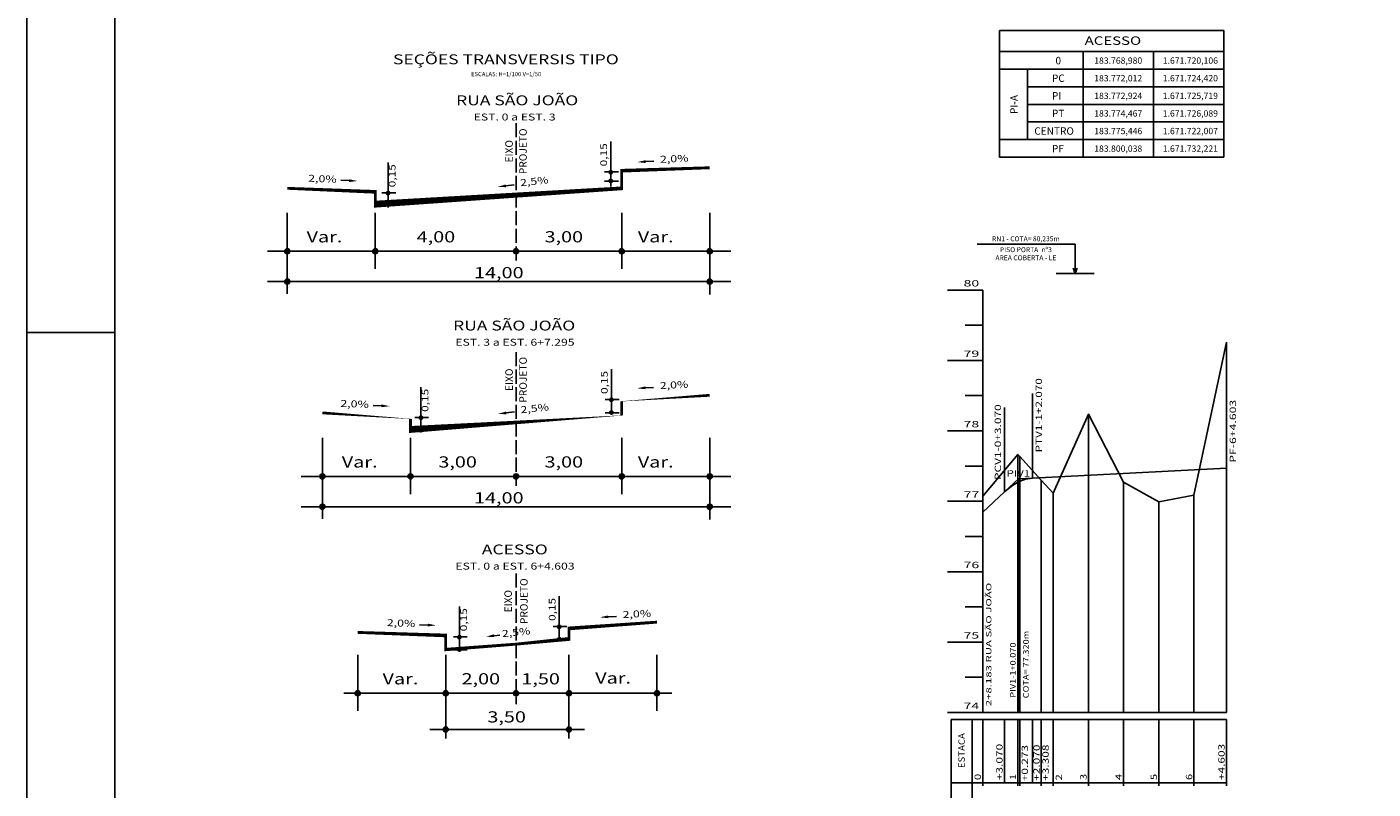
# Model space of a CAD drawing. Extents: x 183671 to 184632, y 1671478 to 1671824.
# Drawn here: x 183671 to 183863, y 1671562 to 1671670 of the extents above; entities that cross this region are included whole.
import ezdxf
from ezdxf.enums import TextEntityAlignment as Align

# ---------------------------------------------------------------- set-up
doc = ezdxf.new("R2010")
doc.units = 0
doc.header["$MEASUREMENT"] = 0
doc.linetypes.add('LIN0', pattern=[0])
doc.linetypes.add('LIN1', pattern=[2.5, 2, -0.5])
doc.layers.get('0').update_dxf_attribs({"linetype": 'LIN0'})
doc.layers.add('PERFIL_LONGITUDINAL', color=7, linetype='LIN0')
doc.layers.add('PRANCHAS', color=7, linetype='LIN0')
doc.styles.add('ESTACA', font='ARIAL.TTF')
doc.styles.add('ROMANS', font='romans')
doc.styles.add('SECTIP', font='ARIAL.TTF', dxfattribs={"width": 1.3, "height": 2.1})

# ---------------------------------------------------------------- blocks, each defined once
blk = doc.blocks.new('SIMB5')
at = {"color": 0}
blk.add_point((0, 0), dxfattribs=at)
for tag in ['COTA', 'PONTO', 'DESC']:
    blk.add_attdef(tag, (0, 0), '', height=1)

msp = doc.modelspace()

# ---------------------------------------------------------------- hatches: boundary and pattern name
at = {"layer": 'PRANCHAS'}
h = msp.add_hatch(dxfattribs=at)
h.set_pattern_fill('ANSI31', color=256, scale=0.004704, style=0)
h.set_pattern_definition([(135, (183866.7284643299, 1671619.825180196), (0.01056078119837732, 0.01056078119837732), [])])
h.paths.add_polyline_path([(183754.5176910065, 1671649.539326363, -1.000000137718236), (183754.0472910065, 1671649.539326363, -1.000000137718236)])
h = msp.add_hatch(dxfattribs=at)
h.set_pattern_fill('ANSI31', color=256, scale=0.004704, style=0)
h.set_pattern_definition([(135, (183866.7284643299, 1671618.577968862), (0.01056078119837732, 0.01056078119837732), [])])
h.paths.add_polyline_path([(183754.5176910065, 1671648.29211503, -1.000000137718236), (183754.0472910065, 1671648.29211503, -1.000000137718236)])
h = msp.add_hatch(dxfattribs=at)
h.set_pattern_fill('ANSI31', color=256, scale=0.004704, style=0)
h.set_pattern_definition([(135, (183835.1072161813, 1671616.852439778), (0.01056078119837732, 0.01056078119837732), [])])
h.paths.add_polyline_path([(183722.8964428579, 1671646.566585946, -1.000000137718236), (183722.4260428579, 1671646.566585946, -1.000000137718236)])
h = msp.add_hatch(dxfattribs=at)
h.set_pattern_fill('ANSI31', color=256, scale=0.004704, style=0)
h.set_pattern_definition([(135, (183835.1132358944, 1671615.600085672), (0.01056078119837732, 0.01056078119837732), [])])
h.paths.add_polyline_path([(183722.902462571, 1671645.31423184, -1.000000137718236), (183722.432062571, 1671645.31423184, -1.000000137718236)])
h = msp.add_hatch(dxfattribs=at)
h.set_pattern_fill('ANSI31', color=256, scale=0.0072, style=0)
h.set_pattern_definition([(135, (183880.4651414165, 1671592.83217853), (0.01616446101792447, 0.01616446101792446), [])])
h.paths.add_polyline_path([(183708.7139577583, 1671638.313014501, -1.000000137718236), (183707.9939577583, 1671638.313014501, -1.000000137718236)])
h = msp.add_hatch(dxfattribs=at)
h.set_pattern_fill('ANSI31', color=256, scale=0.0072, style=0)
h.set_pattern_definition([(135, (183892.9651414165, 1671592.83217853), (0.01616446101792447, 0.01616446101792446), [])])
h.paths.add_polyline_path([(183721.2139577583, 1671638.313014501, -1.000000137718236), (183720.4939577583, 1671638.313014501, -1.000000137718236)])
h = msp.add_hatch(dxfattribs=at)
h.set_pattern_fill('ANSI31', color=256, scale=0.0072, style=0)
h.set_pattern_definition([(135, (183912.9651414165, 1671592.832178529), (0.01616446101792447, 0.01616446101792446), [])])
h.paths.add_polyline_path([(183741.2139577583, 1671638.313014501, -1.000000137718236), (183740.4939577583, 1671638.313014501, -1.000000137718236)])
h = msp.add_hatch(dxfattribs=at)
h.set_pattern_fill('ANSI31', color=256, scale=0.0072, style=0)
h.set_pattern_definition([(135, (183927.9651414165, 1671592.832178529), (0.01616446101792447, 0.01616446101792446), [])])
h.paths.add_polyline_path([(183756.2139577583, 1671638.313014501, -1.000000137718236), (183755.4939577583, 1671638.313014501, -1.000000137718236)])
h = msp.add_hatch(dxfattribs=at)
h.set_pattern_fill('ANSI31', color=256, scale=0.0072, style=0)
h.set_pattern_definition([(135, (183940.4651414165, 1671592.832178529), (0.01616446101792447, 0.01616446101792446), [])])
h.paths.add_polyline_path([(183768.7139577583, 1671638.313014501, -1.000000137718236), (183767.9939577583, 1671638.313014501, -1.000000137718236)])
h = msp.add_hatch(dxfattribs=at)
h.set_pattern_fill('ANSI31', color=256, scale=0.0072, style=0)
h.set_pattern_definition([(135, (183880.4651414165, 1671588.523921641), (0.01616446101792447, 0.01616446101792446), [])])
h.paths.add_polyline_path([(183708.7139577583, 1671634.004757612, -1.000000137718236), (183707.9939577583, 1671634.004757612, -1.000000137718236)])
h = msp.add_hatch(dxfattribs=at)
h.set_pattern_fill('ANSI31', color=256, scale=0.0072, style=0)
h.set_pattern_definition([(135, (183940.4651414167, 1671588.52392164), (0.01616446101792447, 0.01616446101792446), [])])
h.paths.add_polyline_path([(183768.7139577585, 1671634.004757611, -1.000000137718236), (183767.9939577585, 1671634.004757611, -1.000000137718236)])
h = msp.add_hatch(dxfattribs=at)
h.set_pattern_fill('ANSI31', color=256, scale=0.004704, style=0)
h.set_pattern_definition([(135, (183866.824542241, 1671587.502939379), (0.01056078119837732, 0.01056078119837732), [])])
h.paths.add_polyline_path([(183754.6137689176, 1671617.217085547, -1.000000137718236), (183754.1433689176, 1671617.217085547, -1.000000137718236)])
h = msp.add_hatch(dxfattribs=at)
h.set_pattern_fill('ANSI31', color=256, scale=0.004704, style=0)
h.set_pattern_definition([(135, (183839.7764096152, 1671584.95754645), (0.01056078119837732, 0.01056078119837732), [])])
h.paths.add_polyline_path([(183727.5656362918, 1671614.671692618, -1.000000137718236), (183727.0952362918, 1671614.671692618, -1.000000137718236)])
h = msp.add_hatch(dxfattribs=at)
h.set_pattern_fill('ANSI31', color=256, scale=0.004704, style=0)
h.set_pattern_definition([(135, (183866.824542241, 1671585.696124686), (0.01056078119837732, 0.01056078119837732), [])])
h.paths.add_polyline_path([(183754.6137689176, 1671615.410270854, -1.000000137718236), (183754.1433689176, 1671615.410270854, -1.000000137718236)])
h = msp.add_hatch(dxfattribs=at)
h.set_pattern_fill('ANSI31', color=256, scale=0.004704, style=0)
h.set_pattern_definition([(135, (183839.7824293283, 1671583.18556208), (0.01056078119837732, 0.01056078119837732), [])])
h.paths.add_polyline_path([(183727.571656005, 1671612.899708249, -1.000000137718236), (183727.101256005, 1671612.899708249, -1.000000137718236)])
h = msp.add_hatch(dxfattribs=at)
h.set_pattern_fill('ANSI31', color=256, scale=0.0072, style=0)
h.set_pattern_definition([(135, (183885.4651414166, 1671560.859422248), (0.01616446101792447, 0.01616446101792446), [])])
h.paths.add_polyline_path([(183713.7139577583, 1671606.340258219, -1.000000137718236), (183712.9939577583, 1671606.340258219, -1.000000137718236)])
h = msp.add_hatch(dxfattribs=at)
h.set_pattern_fill('ANSI31', color=256, scale=0.0072, style=0)
h.set_pattern_definition([(135, (183897.9651414166, 1671560.859422248), (0.01616446101792447, 0.01616446101792446), [])])
h.paths.add_polyline_path([(183726.2139577583, 1671606.340258219, -1.000000137718236), (183725.4939577583, 1671606.340258219, -1.000000137718236)])
h = msp.add_hatch(dxfattribs=at)
h.set_pattern_fill('ANSI31', color=256, scale=0.0072, style=0)
h.set_pattern_definition([(135, (183912.9651414166, 1671560.859422248), (0.01616446101792447, 0.01616446101792446), [])])
h.paths.add_polyline_path([(183741.2139577583, 1671606.340258219, -1.000000137718236), (183740.4939577583, 1671606.340258219, -1.000000137718236)])
h = msp.add_hatch(dxfattribs=at)
h.set_pattern_fill('ANSI31', color=256, scale=0.0072, style=0)
h.set_pattern_definition([(135, (183927.9651414166, 1671560.859422248), (0.01616446101792447, 0.01616446101792446), [])])
h.paths.add_polyline_path([(183756.2139577583, 1671606.340258219, -1.000000137718236), (183755.4939577583, 1671606.340258219, -1.000000137718236)])
h = msp.add_hatch(dxfattribs=at)
h.set_pattern_fill('ANSI31', color=256, scale=0.0072, style=0)
h.set_pattern_definition([(135, (183940.4651414166, 1671560.859422248), (0.01616446101792447, 0.01616446101792446), [])])
h.paths.add_polyline_path([(183768.7139577583, 1671606.340258219, -1.000000137718236), (183767.9939577583, 1671606.340258219, -1.000000137718236)])
h = msp.add_hatch(dxfattribs=at)
h.set_pattern_fill('ANSI31', color=256, scale=0.0072, style=0)
h.set_pattern_definition([(135, (183885.4651414166, 1671556.551165359), (0.01616446101792447, 0.01616446101792446), [])])
h.paths.add_polyline_path([(183713.7139577584, 1671602.03200133, -1.000000137718236), (183712.9939577584, 1671602.03200133, -1.000000137718236)])
h = msp.add_hatch(dxfattribs=at)
h.set_pattern_fill('ANSI31', color=256, scale=0.0072, style=0)
h.set_pattern_definition([(135, (183940.4651414167, 1671556.551165358), (0.01616446101792447, 0.01616446101792446), [])])
h.paths.add_polyline_path([(183768.7139577585, 1671602.03200133, -1.000000137718236), (183767.9939577585, 1671602.03200133, -1.000000137718236)])
h = msp.add_hatch(dxfattribs=at)
h.set_pattern_fill('ANSI31', color=256, scale=0.004704, style=0)
h.set_pattern_definition([(135, (183859.4176596094, 1671555.264452481), (0.01056078119837732, 0.01056078119837732), [])])
h.paths.add_polyline_path([(183747.206886286, 1671584.978598649, -1.000000137718236), (183746.736486286, 1671584.978598649, -1.000000137718236)])
h = msp.add_hatch(dxfattribs=at)
h.set_pattern_fill('ANSI31', color=256, scale=0.004704, style=0)
h.set_pattern_definition([(135, (183845.244847328, 1671553.801578077), (0.01056078119837732, 0.01056078119837732), [])])
h.paths.add_polyline_path([(183733.0340740046, 1671583.515724245, -1.000000137718236), (183732.5636740046, 1671583.515724245, -1.000000137718236)])
h = msp.add_hatch(dxfattribs=at)
h.set_pattern_fill('ANSI31', color=256, scale=0.004704, style=0)
h.set_pattern_definition([(135, (183859.4176596094, 1671553.508933373), (0.01056078119837732, 0.01056078119837732), [])])
h.paths.add_polyline_path([(183747.206886286, 1671583.223079541, -1.000000137718236), (183746.736486286, 1671583.223079541, -1.000000137718236)])
h = msp.add_hatch(dxfattribs=at)
h.set_pattern_fill('ANSI31', color=256, scale=0.004704, style=0)
h.set_pattern_definition([(135, (183845.2508670411, 1671552.023559194), (0.01056078119837732, 0.01056078119837732), [])])
h.paths.add_polyline_path([(183733.0400937177, 1671581.737705362, -1.000000137718236), (183732.5696937177, 1671581.737705362, -1.000000137718236)])
h = msp.add_hatch(dxfattribs=at)
h.set_pattern_fill('ANSI31', color=256, scale=0.0072, style=0)
h.set_pattern_definition([(135, (183890.4651414166, 1671530.062991711), (0.01616446101792447, 0.01616446101792446), [])])
h.paths.add_polyline_path([(183718.7139577583, 1671575.543827682, -1.000000137718236), (183717.9939577583, 1671575.543827682, -1.000000137718236)])
h = msp.add_hatch(dxfattribs=at)
h.set_pattern_fill('ANSI31', color=256, scale=0.0072, style=0)
h.set_pattern_definition([(135, (183902.9651414166, 1671530.062991711), (0.01616446101792447, 0.01616446101792446), [])])
h.paths.add_polyline_path([(183731.2139577583, 1671575.543827682, -1.000000137718236), (183730.4939577583, 1671575.543827682, -1.000000137718236)])
h = msp.add_hatch(dxfattribs=at)
h.set_pattern_fill('ANSI31', color=256, scale=0.0072, style=0)
h.set_pattern_definition([(135, (183912.9651414166, 1671530.06299171), (0.01616446101792447, 0.01616446101792446), [])])
h.paths.add_polyline_path([(183741.2139577583, 1671575.543827682, -1.000000137718236), (183740.4939577583, 1671575.543827682, -1.000000137718236)])
h = msp.add_hatch(dxfattribs=at)
h.set_pattern_fill('ANSI31', color=256, scale=0.0072, style=0)
h.set_pattern_definition([(135, (183920.4651414166, 1671530.06299171), (0.01616446101792447, 0.01616446101792446), [])])
h.paths.add_polyline_path([(183748.7139577583, 1671575.543827682, -1.000000137718236), (183747.9939577583, 1671575.543827682, -1.000000137718236)])
h = msp.add_hatch(dxfattribs=at)
h.set_pattern_fill('ANSI31', color=256, scale=0.0072, style=0)
h.set_pattern_definition([(135, (183932.9651414166, 1671530.06299171), (0.01616446101792447, 0.01616446101792446), [])])
h.paths.add_polyline_path([(183761.2139577583, 1671575.543827682, -1.000000137718236), (183760.4939577583, 1671575.543827682, -1.000000137718236)])
h = msp.add_hatch(dxfattribs=at)
h.set_pattern_fill('ANSI31', color=256, scale=0.0072, style=0)
h.set_pattern_definition([(135, (183902.9651414166, 1671524.913822264), (0.01616446101792447, 0.01616446101792446), [])])
h.paths.add_polyline_path([(183731.2139577584, 1671570.394658235, -1.000000137718236), (183730.4939577584, 1671570.394658235, -1.000000137718236)])
h = msp.add_hatch(dxfattribs=at)
h.set_pattern_fill('ANSI31', color=256, scale=0.0072, style=0)
h.set_pattern_definition([(135, (183920.4651414166, 1671524.913822264), (0.01616446101792447, 0.01616446101792446), [])])
h.paths.add_polyline_path([(183748.7139577584, 1671570.394658235, -1.000000137718236), (183747.9939577584, 1671570.394658235, -1.000000137718236)])

# ---------------------------------------------------------------- linework, layer by layer
at = {"layer": 'PERFIL_LONGITUDINAL', "color": 141, "linetype": 'Continuous'}
for p, q in [((183820.2405441551, 1671639.314787049), (183806.3463615011, 1671639.314787049)), ((183820.2405441551, 1671635.160284736), (183820.2405441551, 1671639.314787049)), ((183820.2405441551, 1671635.160284736), (183819.9441438258, 1671635.899038106)), ((183820.2405441551, 1671635.160284736), (183820.5369444844, 1671635.899038106)), ((183822.9405441551, 1671635.160284736), (183817.5405441551, 1671635.160284736))]:
    msp.add_line(p, q, dxfattribs=at)
at = {"layer": 'PERFIL_LONGITUDINAL', "color": 7, "linetype": 'LIN0'}
for p, q in [((183807.1135970772, 1671632.810284736), (183802.1135970772, 1671632.810284736)), ((183807.1135970772, 1671632.810284736), (183807.1135970772, 1671572.810284736)), ((183807.1135970772, 1671627.810284736), (183804.6135970772, 1671627.810284736)), ((183807.1135970772, 1671622.810284736), (183802.1135970772, 1671622.810284736)), ((183807.1135970772, 1671617.810284736), (183804.6135970772, 1671617.810284736)), ((183814.1835970772, 1671606.110284736), (183814.1835970772, 1671618.110284736)), ((183841.7165970772, 1671607.490284736), (183841.7165970772, 1671617.890284736)), ((183810.1835970772, 1671604.140284736), (183810.1835970772, 1671616.140284736)), ((183807.1135970772, 1671612.810284736), (183802.1135970772, 1671612.810284736)), ((183807.1135970772, 1671607.810284736), (183804.6135970772, 1671607.810284736)), ((183807.1135970772, 1671602.810284736), (183802.1135970772, 1671602.810284736)), ((183807.1135970772, 1671597.810284736), (183804.6135970772, 1671597.810284736)), ((183807.1135970772, 1671592.810284736), (183802.1135970772, 1671592.810284736)), ((183807.1135970772, 1671587.810284736), (183804.6135970772, 1671587.810284736)), ((183807.1135970772, 1671582.810284736), (183802.1135970772, 1671582.810284736)), ((183807.1135970772, 1671577.810284736), (183804.6135970772, 1671577.810284736)), ((183807.1135970772, 1671572.810284736), (183802.1135970772, 1671572.810284736))]:
    msp.add_line(p, q, dxfattribs=at)
at = {"layer": 'PERFIL_LONGITUDINAL', "color": 8, "linetype": 'LIN0'}
for p, q in [((183841.7165970772, 1671625.400284736), (183841.7165970772, 1671572.810284736)), ((183822.1135970772, 1671615.200284736), (183822.1135970772, 1671572.810284736)), ((183812.1135970772, 1671609.460284736), (183812.1135970772, 1671572.810284736)), ((183812.3865970772, 1671609.160284736), (183812.3865970772, 1671572.810284736)), ((183812.1835970772, 1671606.010284736), (183812.1835970772, 1671572.810284736)), ((183815.4215970772, 1671605.810284736), (183815.4215970772, 1671572.810284736)), ((183827.1135970772, 1671605.530284736), (183827.1135970772, 1671572.810284736)), ((183817.1135970772, 1671603.940284736), (183817.1135970772, 1671572.810284736)), ((183837.1135970772, 1671603.690284736), (183837.1135970772, 1671572.810284736)), ((183832.1135970772, 1671602.710284736), (183832.1135970772, 1671572.810284736)), ((183807.1135970772, 1671572.810284736), (183841.7165970772, 1671572.810284736)), ((183802.6135970772, 1671571.810284736), (183841.7165970772, 1671571.810284736)), ((183802.6135970772, 1671571.810284736), (183802.6135970772, 1671562.810284736)), ((183805.6135970772, 1671571.810284736), (183805.6135970772, 1671562.810284736)), ((183807.1135970772, 1671571.810284736), (183807.1135970772, 1671562.810284736)), ((183810.1835970772, 1671571.810284736), (183810.1835970772, 1671562.810284736)), ((183812.1135970772, 1671571.810284736), (183812.1135970772, 1671562.810284736)), ((183812.3865970772, 1671571.810284736), (183812.3865970772, 1671562.810284736)), ((183814.1835970772, 1671571.810284736), (183814.1835970772, 1671562.810284736)), ((183815.4215970772, 1671571.810284736), (183815.4215970772, 1671562.810284736)), ((183817.1135970772, 1671571.810284736), (183817.1135970772, 1671562.810284736)), ((183822.1135970772, 1671571.810284736), (183822.1135970772, 1671562.810284736)), ((183827.1135970772, 1671571.810284736), (183827.1135970772, 1671562.810284736)), ((183832.1135970772, 1671571.810284736), (183832.1135970772, 1671562.810284736)), ((183837.1135970772, 1671571.810284736), (183837.1135970772, 1671562.810284736)), ((183841.7165970772, 1671571.810284736), (183841.7165970772, 1671562.810284736)), ((183802.6135970772, 1671562.810284736), (183841.7165970772, 1671562.810284736)), ((183802.6135970772, 1671562.810284736), (183802.6135970772, 1671552.810284736)), ((183805.6135970772, 1671562.810284736), (183805.6135970772, 1671552.810284736)), ((183807.1135970772, 1671562.410284736), (183807.1135970772, 1671562.810284736)), ((183812.1135970772, 1671562.410284736), (183812.1135970772, 1671562.810284736)), ((183812.3865970772, 1671562.410284736), (183812.3865970772, 1671562.810284736)), ((183815.4215970772, 1671562.410284736), (183815.4215970772, 1671562.810284736)), ((183817.1135970772, 1671562.410284736), (183817.1135970772, 1671562.810284736)), ((183822.1135970772, 1671562.410284736), (183822.1135970772, 1671562.810284736)), ((183827.1135970772, 1671562.410284736), (183827.1135970772, 1671562.810284736)), ((183832.1135970772, 1671562.410284736), (183832.1135970772, 1671562.810284736)), ((183837.1135970772, 1671562.410284736), (183837.1135970772, 1671562.810284736)), ((183841.7165970772, 1671562.410284736), (183841.7165970772, 1671562.810284736))]:
    msp.add_line(p, q, dxfattribs=at)
at = {"layer": 'PERFIL_LONGITUDINAL', "color": 6, "linetype": 'LIN0'}
for p, q in [((183814.1835970772, 1671606.110511736), (183841.7165970772, 1671607.490284736)), ((183807.1135970772, 1671601.260284736), (183810.1835970772, 1671604.136517236))]:
    msp.add_line(p, q, dxfattribs=at)
at = {"layer": 'PERFIL_LONGITUDINAL', "color": 5, "linetype": 'LIN0'}
for q in [(183810.1835941654, 1671604.136514831), (183814.1835970772, 1671606.110511736)]:
    msp.add_line((183812.1835970772, 1671606.010284736), q, dxfattribs=at)
at = {"layer": 'PERFIL_LONGITUDINAL', "color": 7, "linetype": 'LIN0', "flags": 128}
msp.add_lwpolyline([(183807.1135970772, 1671603.550284736), (183812.1135970772, 1671609.460284736), (183812.3865970772, 1671609.160284736), (183815.4215970772, 1671605.810284736), (183817.1135970772, 1671603.940284736), (183822.1135970772, 1671615.200284736), (183827.1135970772, 1671605.530284736), (183832.1135970772, 1671602.710284736), (183837.1135970772, 1671603.690284736), (183841.7165970772, 1671625.400284736)], dxfattribs=at)
at = {"layer": 'PERFIL_LONGITUDINAL', "color": 6, "linetype": 'LIN0', "flags": 128}
msp.add_lwpolyline([(183810.1835970772, 1671604.136517236), (183811.1835970772, 1671604.962554736), (183812.1835970772, 1671605.566899736), (183813.1835970772, 1671605.949551736), (183814.1835970772, 1671606.110511736)], dxfattribs=at)
at = {"layer": 'PRANCHAS', "color": 53, "linetype": 'LIN0'}
for p, q in [((183809.4737960011, 1671669.671151989), (183841.3731159735, 1671669.671151989)), ((183809.4737960011, 1671666.671151989), (183809.4737960011, 1671669.671151989)), ((183841.3731159735, 1671666.671151989), (183841.3731159735, 1671669.671151989)), ((183809.4737960011, 1671666.671151989), (183841.3731159735, 1671666.671151989))]:
    msp.add_line(p, q, dxfattribs=at)
at = {"layer": 'PRANCHAS', "color": 8, "linetype": 'LIN0'}
for p, q in [((183809.4737960011, 1671651.671151988), (183809.4737960011, 1671666.671151989)), ((183821.3731159735, 1671651.671151988), (183821.3731159735, 1671666.671151989)), ((183831.3731159735, 1671651.671151989), (183831.3731159735, 1671666.671151989)), ((183841.3731159735, 1671651.671151989), (183841.3731159735, 1671666.671151989)), ((183809.4737960011, 1671664.171151989), (183841.3731159735, 1671664.171151989)), ((183813.483881701, 1671654.171151989), (183813.483881701, 1671664.171151989)), ((183813.483881701, 1671661.671151989), (183841.3731159735, 1671661.671151989)), ((183813.483881701, 1671659.171151989), (183841.3731159735, 1671659.171151989)), ((183813.483881701, 1671656.671151989), (183841.3731159735, 1671656.671151989)), ((183809.4737960011, 1671654.171151989), (183841.3731159735, 1671654.171151989)), ((183809.4737960011, 1671651.671151988), (183841.3731159735, 1671651.671151989))]:
    msp.add_line(p, q, dxfattribs=at)
at = {"layer": 'PRANCHAS', "color": 141, "linetype": 'LIN1'}
for p, q in [((183740.8539577583, 1671656.506087304), (183740.8539577583, 1671636.886762106)), ((183740.8539577583, 1671624.000854089), (183740.8539577583, 1671605.022633732)), ((183740.8539577583, 1671592.542104597), (183740.8539577583, 1671574.006789975))]:
    msp.add_line(p, q, dxfattribs=at)
at = {"layer": 'PRANCHAS', "color": 8}
for p, q in [((183754.2824910064, 1671653.885826949), (183754.2824910065, 1671647.514724647)), ((183722.6672625709, 1671650.9176276), (183722.667262571, 1671644.546525298)), ((183755.3694926231, 1671649.578652957), (183753.423688978, 1671649.578652957)), ((183755.3694926232, 1671648.266152957), (183753.423688978, 1671648.266152957)), ((183723.7542641876, 1671646.610453608), (183721.8084605424, 1671646.610453608)), ((183708.3539577583, 1671643.778803261), (183708.3539577583, 1671635.807052917)), ((183708.3539577582, 1671643.77880326), (183708.3539577583, 1671632.272923331)), ((183720.8539577583, 1671643.778803261), (183720.8539577583, 1671635.807052917)), ((183723.7542641877, 1671645.297953608), (183721.8084605424, 1671645.297953608)), ((183755.8539577582, 1671643.77880326), (183755.8539577583, 1671635.807052917)), ((183768.3539577583, 1671643.77880326), (183768.3539577584, 1671635.807052917)), ((183768.3539577583, 1671643.77880326), (183768.3539577585, 1671632.172622876)), ((183771.3539577583, 1671638.313014501), (183705.5324117914, 1671638.313014502)), ((183771.3539577583, 1671634.004757612), (183705.5324117914, 1671634.004757612)), ((183683.8879270837, 1671626.798662206), (183671.3879270834, 1671626.798662206)), ((183754.3785689175, 1671621.563586133), (183754.3785689177, 1671615.19248383)), ((183727.3364560048, 1671619.022734273), (183727.336456005, 1671612.651631971)), ((183755.4655705342, 1671617.256412141), (183753.5197668891, 1671617.256412141)), ((183755.4655705343, 1671615.384308781), (183753.5197668891, 1671615.384308781)), ((183728.4234576215, 1671614.715560281), (183726.4776539764, 1671614.715560281)), ((183713.3539577583, 1671611.806046978), (183713.3539577585, 1671600.30016705)), ((183725.8539577583, 1671611.806046978), (183725.8539577583, 1671603.834296635)), ((183728.4234576216, 1671612.883430018), (183726.4776539764, 1671612.883430017)), ((183755.8539577583, 1671611.806046978), (183755.8539577583, 1671603.834296635)), ((183768.3539577583, 1671611.806046978), (183768.3539577585, 1671600.199866594)), ((183771.3539577583, 1671606.34025822), (183710.3539577583, 1671606.34025822)), ((183771.3539577583, 1671602.03200133), (183710.3539577583, 1671602.032001331)), ((183746.9716862859, 1671589.325099234), (183746.9716862861, 1671582.953996933)), ((183732.8048937176, 1671587.866765899), (183732.8048937177, 1671581.495663597)), ((183748.0586879026, 1671585.017925243), (183746.1128842575, 1671585.017925243)), ((183733.8918953343, 1671583.559591907), (183731.9460916891, 1671583.559591907)), ((183748.0586879027, 1671583.197117469), (183746.1128842575, 1671583.197117468)), ((183718.3539577583, 1671581.009616442), (183718.3539577583, 1671573.037866098)), ((183730.8539577583, 1671581.009616441), (183730.8539577584, 1671569.137768602)), ((183733.8918953344, 1671581.721427131), (183731.9460916891, 1671581.721427131)), ((183748.3539577582, 1671581.009616441), (183748.3539577585, 1671569.137768602)), ((183760.8539577583, 1671581.009616441), (183760.8539577584, 1671573.037866098)), ((183762.9625468365, 1671575.543827683), (183716.369410789, 1671575.543827683)), ((183750.5865804939, 1671570.394658236), (183728.621335023, 1671570.394658237))]:
    msp.add_line(p, q, dxfattribs=at)
at = {"layer": 'PRANCHAS', "color": 0, "linetype": 'ByBlock'}
for p, q in [((183759.2374006317, 1671651.041674034), (183760.4036218129, 1671651.11035061)), ((183717.1482267862, 1671648.337665275), (183715.9809621359, 1671648.385430869)), ((183739.3959499478, 1671647.600743171), (183740.5562317705, 1671647.736884302)), ((183759.2079641892, 1671618.915366715), (183760.3741853705, 1671618.98404329)), ((183721.7161828756, 1671616.363066867), (183720.5489182254, 1671616.410832461)), ((183739.4489862529, 1671615.353381423), (183740.6092680755, 1671615.489522555)), ((183753.929109495, 1671586.39763442), (183755.0953306762, 1671586.466310996)), ((183728.31365786, 1671585.233445698), (183727.1463932098, 1671585.281211292)), ((183737.715186557, 1671583.716165418), (183738.5393883201, 1671583.790603927))]:
    msp.add_line(p, q, dxfattribs=at)
at = {"layer": 'PRANCHAS', "color": 8}
msp.add_lwpolyline([(184091.3879270837, 1671775.298662207), (183671.3879270837, 1671775.298662207), (183671.3879270837, 1671478.298662206), (184091.3879270837, 1671478.298662207)], close=True, dxfattribs=at)
at = {"layer": 'PRANCHAS', "color": 6}
msp.add_lwpolyline([(184086.3879270837, 1671483.298662207), (183683.8879270837, 1671483.298662206), (183683.8879270837, 1671770.298662206), (184086.3879270837, 1671770.298662207)], close=True, dxfattribs=at)
at = {"layer": 'PRANCHAS', "color": 6, "linetype": 'Continuous', "const_width": 0.4}
for points in [[(183768.3539577583, 1671650.170920706), (183755.8539577584, 1671649.545920706), (183755.8539577583, 1671647.670920702), (183720.8539577583, 1671644.754254035), (183720.8539577582, 1671646.629254035), (183708.3539577583, 1671647.254254035)], [(183768.3539577583, 1671617.859360711), (183755.8539577584, 1671617.234360711), (183755.8539577583, 1671615.359360708), (183725.8539577583, 1671612.859360707), (183725.8539577582, 1671614.734360707), (183713.3539577583, 1671615.359360707)], [(183740.8539577586, 1671582.517925241), (183730.8539577583, 1671581.684591907), (183730.8539577582, 1671583.559591907), (183718.3539577583, 1671584.184591907)], [(183760.8539577585, 1671585.642925244), (183748.3539577586, 1671585.017925245), (183748.3539577585, 1671583.142925241), (183740.8539577586, 1671582.517925241)]]:
    msp.add_lwpolyline(points, dxfattribs=at)
at = {"layer": 'PRANCHAS'}
for centre, radius in [((183754.2824910065, 1671649.539326364), 0.2352), ((183754.2824910065, 1671648.292115031), 0.2352), ((183722.6612428579, 1671646.566585947), 0.2352), ((183722.667262571, 1671645.31423184), 0.2352), ((183708.3539577583, 1671638.313014502), 0.36), ((183720.8539577583, 1671638.313014502), 0.36), ((183740.8539577583, 1671638.313014501), 0.36), ((183755.8539577583, 1671638.313014501), 0.36), ((183768.3539577583, 1671638.313014501), 0.36), ((183708.3539577583, 1671634.004757612), 0.36), ((183768.3539577585, 1671634.004757612), 0.36), ((183754.3785689177, 1671617.217085547), 0.2352), ((183727.3304362918, 1671614.671692619), 0.2352), ((183754.3785689177, 1671615.410270854), 0.2352), ((183727.336456005, 1671612.899708249), 0.2352), ((183713.3539577583, 1671606.34025822), 0.36), ((183725.8539577583, 1671606.34025822), 0.36), ((183740.8539577583, 1671606.34025822), 0.36), ((183755.8539577583, 1671606.34025822), 0.36), ((183768.3539577583, 1671606.34025822), 0.36), ((183713.3539577584, 1671602.032001331), 0.36), ((183768.3539577585, 1671602.03200133), 0.36), ((183746.9716862861, 1671584.978598649), 0.2352), ((183732.7988740046, 1671583.515724245), 0.2352), ((183746.9716862861, 1671583.223079542), 0.2352), ((183732.8048937177, 1671581.737705362), 0.2352), ((183718.3539577583, 1671575.543827683), 0.36), ((183730.8539577583, 1671575.543827683), 0.36), ((183740.8539577583, 1671575.543827682), 0.36), ((183748.3539577583, 1671575.543827682), 0.36), ((183760.8539577583, 1671575.543827682), 0.36), ((183730.8539577584, 1671570.394658236), 0.36), ((183748.3539577584, 1671570.394658236), 0.36)]:
    msp.add_circle(centre, radius, dxfattribs=at)
at = {"layer": 'PRANCHAS', "color": 0, "linetype": 'ByBlock'}
for points in [[(183759.2489227428, 1671650.846012998), (183759.2258785206, 1671651.23733507), (183758.0634344165, 1671650.972541367)], [(183717.1562405881, 1671648.533501377), (183717.1402129842, 1671648.141829172), (183718.3232434002, 1671648.289582463)], [(183739.4187908251, 1671647.406078602), (183739.3731090706, 1671647.79540774), (183738.2279625353, 1671647.463697908)], [(183759.2194863004, 1671618.719705679), (183759.1964420782, 1671619.11102775), (183758.0339979741, 1671618.846234048)], [(183721.7241966775, 1671616.558902969), (183721.7081690736, 1671616.167230764), (183722.8911994896, 1671616.314984055)], [(183739.4718271302, 1671615.158716855), (183739.4261453757, 1671615.548045992), (183738.2809988404, 1671615.21633616)], [(183753.9406316062, 1671586.201973384), (183753.9175873839, 1671586.593295456), (183752.7551432798, 1671586.328501753)], [(183728.3216716619, 1671585.4292818), (183728.305644058, 1671585.037609595), (183729.488674474, 1671585.185362886)], [(183737.7380274343, 1671583.521500849), (183737.6923456798, 1671583.910829986), (183736.5471991445, 1671583.579120154)]]:
    msp.add_solid(points, dxfattribs=at)

# ---------------------------------------------------------------- block references
at = {"layer": 'PERFIL_LONGITUDINAL', "color": 5, "linetype": 'LIN0', "xscale": 0.5000000000000075, "yscale": 0.5, "zscale": 0.5, "rotation": 1.000515991701076e-05}
for p in [(183812.1135970772, 1671606.450284736), (183812.3865970772, 1671606.690284736)]:
    msp.add_blockref('SIMB5', p, dxfattribs=at)

# ---------------------------------------------------------------- texts
at = {"layer": 'PERFIL_LONGITUDINAL', "color": 141, "linetype": 'Continuous', "style": 'ROMANS'}
for s, p in [('RN1 - COTA= 80,235m', (183813.2424465136, 1671640.081337202)), ('AREA COBERTA - LE', (183813.2424465136, 1671637.382015716)), ('PISO PORTA  nº3', (183813.2424465136, 1671638.535426642))]:
    msp.add_text(s, height=0.69984, dxfattribs=at).set_placement(p, align=Align.MIDDLE_CENTER)
at = {"layer": 'PERFIL_LONGITUDINAL', "color": 7, "style": 'ROMANS'}
for s, width, p, p2 in [('80', 1.401401261268352, (183804.3913750772, 1671633.310284736), (183806.6135970772, 1671633.310284736)), ('79', 1.440329074081361, (183804.3913750772, 1671623.310284736), (183806.6135970772, 1671623.310284736)), ('78', 1.401401261268352, (183804.3913750772, 1671613.310284736), (183806.6135970772, 1671613.310284736)), ('PIV1', 1.347701149427629, (183810.5024970772, 1671606.322440675), (183813.8524970772, 1671606.322440675)), ('77', 1.401401261268352, (183804.3913750772, 1671603.310284736), (183806.6135970772, 1671603.310284736)), ('76', 1.401401261268352, (183804.3913750772, 1671593.310284736), (183806.6135970772, 1671593.310284736)), ('75', 1.401401261268352, (183804.3913750772, 1671583.310284736), (183806.6135970772, 1671583.310284736)), ('74', 1.364522280708658, (183804.3913750772, 1671573.310284736), (183806.6135970772, 1671573.310284736))]:
    msp.add_text(s, height=0.9, dxfattribs=dict(at, width=width)).set_placement(p, p2, align=Align.FIT)
for s, width, p, p2 in [('PTV1-1+2.070', 1.050332400299731, (183815.5222970772, 1671609.754284736), (183815.5222970772, 1671620.287618236)), ('PF-6+4.603', 1.05274973906379, (183843.0818970772, 1671608.280284736), (183843.0818970772, 1671617.213618236)), ('PCV1-0+3.070', 1.050054232919176, (183809.7150970772, 1671605.823284736), (183809.7150970772, 1671616.578840236)), ('ESTACA', 1.046379759723136, (183804.5635970772, 1671564.910284736), (183804.5635970772, 1671569.888062736)), ('+3.070', 1.064568982338725, (183809.9285970772, 1671563.210284736), (183809.9285970772, 1671568.365840236)), ('+0.273', 1.064568982290649, (183813.5416970772, 1671563.047284736), (183813.5416970772, 1671568.202840236)), ('+2.070', 1.064568982290648, (183815.2088970772, 1671563.103284736), (183815.2088970772, 1671568.258840236)), ('+3.308', 1.064568982290648, (183816.4870970772, 1671563.103284736), (183816.4870970772, 1671568.258840236)), ('+4.603', 1.064568982338725, (183841.4615970772, 1671563.210284736), (183841.4615970772, 1671568.365840236)), ('0', 1.220043725562373, (183806.8585970772, 1671563.210284736), (183806.8585970772, 1671564.099173736)), ('1', 1.885522121323668, (183811.8585970772, 1671563.210284736), (183811.8585970772, 1671564.099173736)), ('2', 1.220043725562373, (183818.3765970772, 1671563.158284736), (183818.3765970772, 1671564.047173736)), ('3', 1.220043725562373, (183821.8585970772, 1671563.210284736), (183821.8585970772, 1671564.099173736)), ('4', 1.152263518586686, (183826.8585970772, 1671563.210284736), (183826.8585970772, 1671564.099173736)), ('5', 1.220043725562374, (183831.8585970772, 1671563.210284736), (183831.8585970772, 1671564.099173736)), ('6', 1.220043725562373, (183836.8585970772, 1671563.210284736), (183836.8585970772, 1671564.099173736))]:
    msp.add_text(s, height=0.9, rotation=90, dxfattribs=dict(at, width=width)).set_placement(p, p2, align=Align.FIT)
for s, height, width, p in [('2+8.183 RUA SÃO JOÃO', 0.7425, 1.6, (183807.9680441644, 1671573.701209256)), ('COTA= 77.320m', 0.81, 1.18, (183813.243316142, 1671574.831290963)), ('PIV1-1+0.070 ', 0.81, 1.18, (183811.3929934285, 1671574.915293961))]:
    msp.add_text(s, height=height, rotation=90, dxfattribs=dict(at, width=width)).set_placement(p, align=Align.MIDDLE_LEFT)
at = {"layer": 'PRANCHAS', "style": 'SECTIP', "width": 1.3}
msp.add_text('ACESSO', height=1.2, dxfattribs=at).set_placement((183825.5975679935, 1671668.222429063), align=Align.MIDDLE_CENTER)
at = {"layer": 'PRANCHAS', "color": 7, "style": 'ESTACA', "width": 1.3}
for s, height, p in [('SEÇÕES TRANSVERSIS TIPO', 1.4, (183723.374048868, 1671665.569603564)), ('RUA SÃO JOÃO', 1.4, (183732.3334057785, 1671659.746624712)), ('EST. 0 a EST. 3', 0.9799999999999999, (183734.8264884751, 1671657.374590019)), ('RUA SÃO JOÃO', 1.4, (183731.905833635, 1671627.760572949)), ('EST. 3 a EST. 6+7.295', 0.9799999999999999, (183732.2175474879, 1671625.388538255)), ('ACESSO', 1.4, (183735.9846275513, 1671595.967392322)), ('EST. 0 a EST. 6+4.603', 0.9799999999999999, (183732.2247439079, 1671593.595357628))]:
    msp.add_text(s, height=height, dxfattribs=at).set_placement(p, align=Align.MIDDLE_LEFT)
at = {"layer": 'PRANCHAS', "style": 'SECTIP'}
for s, height, p in [('0', 1.05, (183817.4418195783, 1671665.38768028)), ('183.768,980', 0.9, (183822.9480831695, 1671665.38768028)), ('1.671.720,106', 0.9, (183832.6782802563, 1671665.38768028)), ('PC', 1.05, (183816.9405999722, 1671662.88768028)), ('183.772,012', 0.9, (183822.9480831695, 1671662.88768028)), ('1.671.724,420', 0.9, (183832.6782802563, 1671662.88768028)), ('PI', 1.05, (183816.9405999722, 1671660.38768028)), ('183.772,924', 0.9, (183822.9480831695, 1671660.38768028)), ('1.671.725,719', 0.9, (183832.6782802563, 1671660.38768028)), ('PT', 1.05, (183816.9405999722, 1671657.88768028)), ('183.774,467', 0.9, (183822.9480831695, 1671657.88768028)), ('1.671.726,089', 0.9, (183832.6782802563, 1671657.88768028)), ('CENTRO', 1.05, (183814.4344981833, 1671655.38768028)), ('183.775,446', 0.9, (183822.9480831695, 1671655.38768028)), ('1.671.722,007', 0.9, (183832.6782802563, 1671655.38768028)), ('PF', 1.05, (183816.9405999722, 1671652.88768028)), ('183.800,038', 0.9, (183822.9480831695, 1671652.88768028)), ('1.671.732,221', 0.9, (183832.6782802563, 1671652.88768028))]:
    msp.add_text(s, height=height, dxfattribs=at).set_placement(p, align=Align.MIDDLE_LEFT)
at = {"layer": 'PRANCHAS', "color": 7, "style": 'ROMANS'}
for s, height, rotation, p in [('ESCALAS: H=1/100 V=1/50', 0.6080000000000001, 359.999999933299, (183734.4691098788, 1671663.472173796)), ('PROJETO', 1.064, 90.00000007337117, (183741.8334718848, 1671649.259437092)), ('EIXO', 1.064, 90.00000007337117, (183739.8534856322, 1671650.917844728)), ('PROJETO', 1.064, 90.00000007337117, (183741.8394403073, 1671616.814159745)), ('EIXO', 1.064, 90.00000007337117, (183739.8594540547, 1671618.472567381)), ('EIXO', 1.064, 90.00000007337117, (183739.7193752967, 1671587.022558824)), ('PROJETO', 1.064, 90.00000007337117, (183741.9628908138, 1671585.364151188))]:
    msp.add_text(s, height=height, rotation=rotation, dxfattribs=at).set_placement(p, align=Align.MIDDLE_LEFT)
at = {"layer": 'PRANCHAS', "style": 'SECTIP'}
msp.add_text('PI-A', height=1.05, rotation=90, dxfattribs=at).set_placement((183811.5458302888, 1671657.807179898), align=Align.MIDDLE_LEFT)
at = {"layer": 'PRANCHAS', "style": 'SECTIP', "width": 1.3}
for p in [(183753.760186843, 1671650.365406808), (183723.7284229636, 1671647.397207459), (183753.8562647541, 1671618.043165991), (183728.3976163975, 1671615.502314131), (183746.4493821225, 1671585.804679093), (183733.8660541103, 1671584.346345758)]:
    msp.add_text('0,15', height=0.95256, rotation=90, dxfattribs=at).set_placement(p)
at = {"layer": 'PRANCHAS', "color": 0, "style": 'SECTIP', "width": 1.3}
for s, rotation, p in [('2,0%', 2.762185760460882, (183761.3155061417, 1671650.863942828)), ('2,0%', 357.6567088954435, (183711.3167751326, 1671648.196700269)), ('2,5%', 6.084211443686449, (183741.480862572, 1671647.543732276)), ('2,0%', 2.762185760460882, (183761.2860696993, 1671618.737635508)), ('2,0%', 357.6567088954435, (183715.884731222, 1671616.222101861)), ('2,5%', 6.084211443686449, (183741.5338988771, 1671615.296370528)), ('2,0%', 2.762185760460882, (183756.007215005, 1671586.219903214)), ('2,0%', 357.6567088954435, (183722.4822062064, 1671585.092480691)), ('2,5%', 6.084211443686449, (183738.8936401521, 1671583.499398556))]:
    msp.add_text(s, height=0.9878399999999999, rotation=rotation, dxfattribs=at).set_placement(p)
at = {"layer": 'PRANCHAS', "style": 'SECTIP', "width": 1.3}
for s, p in [('Var.', (183711.0964858952, 1671639.574428443)), ('4,00', (183726.7356817564, 1671639.574428443)), ('3,00', (183744.8902742045, 1671639.574428443)), ('Var.', (183758.1352076378, 1671639.574428443)), ('14,00', (183734.8852943204, 1671634.479252179)), ('Var.', (183716.0964858952, 1671607.601672161)), ('3,00', (183729.812115368, 1671607.601672161)), ('3,00', (183744.8902742045, 1671607.601672161)), ('Var.', (183758.1352076378, 1671607.601672161)), ('14,00', (183734.8852943204, 1671602.506495897)), ('Var.', (183752.0871414891, 1671576.913191171)), ('Var.', (183721.8870779147, 1671576.805241624)), ('2,00', (183733.1065882496, 1671576.805241624)), ('1,50', (183741.6031836751, 1671576.805241624)), ('3,50', (183736.7738004597, 1671571.393742937))]:
    msp.add_text(s, height=1.5876, dxfattribs=at).set_placement(p)

doc.saveas('drawing.dxf')
